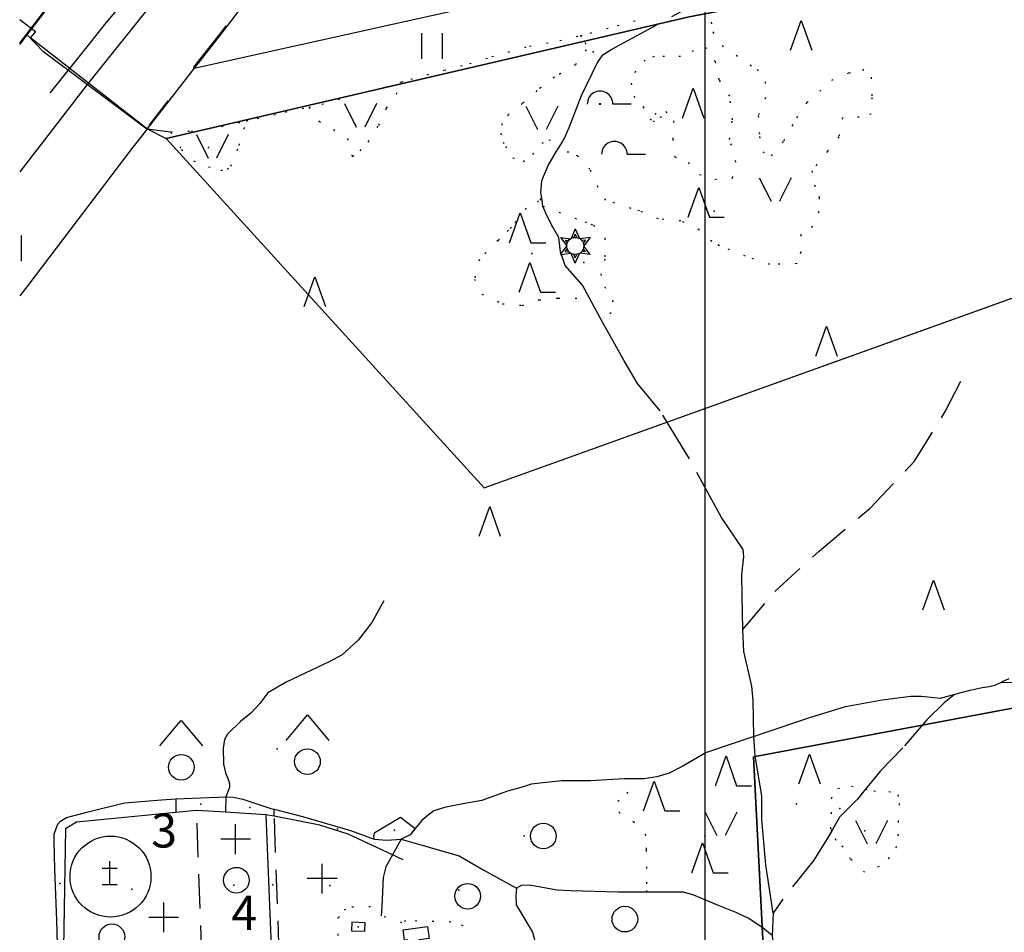
# Model space of a CAD drawing. Units: metres. Extents: x 10081 to 416754, y 27580 to 6460587.
# Drawn here: x 413167 to 413745, y 6459244 to 6459779 of the extents above; entities that cross this region are included whole.
import ezdxf
from ezdxf.enums import TextEntityAlignment as Align

# ---------------------------------------------------------------- set-up
doc = ezdxf.new("R2010")
doc.units = ezdxf.units.M
doc.header["$MEASUREMENT"] = 0
for name, pattern in [('KATASTRIPIIR', [0.02, 0.01, 0.01]), ('KOLVIK_EBAM', [10, 1, -9]), ('XJ2_1', [30, 20, -10]), ('XJ3_1', [40, 30, -10])]:
    doc.linetypes.add(name, pattern=pattern)
for name, color, linetype in [('1', 7, 'CONTINUOUS'), ('11', 7, 'CONTINUOUS'), ('12', 7, 'CONTINUOUS'), ('13', 7, 'CONTINUOUS'), ('19', 7, 'CONTINUOUS'), ('2', 7, 'CONTINUOUS'), ('21', 7, 'CONTINUOUS'), ('30', 7, 'CONTINUOUS'), ('35', 7, 'CONTINUOUS'), ('36', 7, 'CONTINUOUS'), ('4', 7, 'CONTINUOUS'), ('40', 7, 'CONTINUOUS'), ('44', 7, 'CONTINUOUS'), ('48', 7, 'CONTINUOUS'), ('49', 7, 'CONTINUOUS'), ('50', 64, 'CONTINUOUS'), ('51', 7, 'CONTINUOUS'), ('55', 7, 'CONTINUOUS'), ('57', 7, 'CONTINUOUS'), ('piir', 14, 'KATASTRIPIIR'), ('Raam', 7, 'CONTINUOUS')]:
    doc.layers.add(name, color=color, linetype=linetype)
doc.styles.add('txt', font='TXT', dxfattribs={"height": 0.2})

# ---------------------------------------------------------------- blocks, each defined once
blk = doc.blocks.new('KALM_1')
at = {"layer": '44', "color": 7, "linetype": 'Continuous'}
for p, q in [((0, -8.76), (0, 8.74)), ((8.74, 0), (-8.76, 0))]:
    blk.add_line(p, q, dxfattribs=at)
blk = doc.blocks.new('HAUD_1')
at = {"layer": '44', "color": 7, "linetype": 'Continuous'}
for p, q in [((0, 0), (0, 13.76)), ((4.36, 9.36), (-4.38, 9.36)), ((-4.36, 0), (4.38, 0))]:
    blk.add_line(p, q, dxfattribs=at)
blk = doc.blocks.new('KAITS1')
at = {"layer": '57', "color": 1, "linetype": 'Continuous'}
blk.add_circle((0, 0), 23.76, dxfattribs=at)
blk = doc.blocks.new('HEIN_1')
at = {"layer": '48', "color": 7, "linetype": 'Continuous'}
for p, q in [((-5.98, -7.48), (-5.98, 7.52)), ((6.02, -7.48), (6.02, 7.52))]:
    blk.add_line(p, q, dxfattribs=at)
blk = doc.blocks.new('LAGE_1')
at = {"layer": '49', "color": 3, "linetype": 'Continuous'}
for p, q in [((-9.38, 13.76), (-2.5, 0)), ((9.36, 13.76), (2.5, 0))]:
    blk.add_line(p, q, dxfattribs=at)
blk = doc.blocks.new('SEGAM1')
at = {"layer": '50', "color": 3, "linetype": 'Continuous'}
for p, q in [((-12.48, 12.48), (-2.71, 24.21)), ((-12.48, 12.48), (-2.71, 24.21)), ((-2.71, 24.21), (0, 27.48)), ((-2.71, 24.21), (0, 27.48)), ((0, 27.48), (12.52, 12.48)), ((0, 27.48), (12.52, 12.48))]:
    blk.add_line(p, q, dxfattribs=at)
blk.add_circle((0, 0), 7.52, dxfattribs=at)
blk.add_circle((0, 0), 7.52, dxfattribs=at)
blk = doc.blocks.new('OKAS_1')
at = {"layer": '50', "color": 3, "linetype": 'Continuous'}
blk.add_lwpolyline([(-6.26, -5), (0, 12.5), (6.24, -5)], dxfattribs=at)
blk = doc.blocks.new('LEHT_1')
at = {"layer": '50', "color": 3, "linetype": 'Continuous'}
blk.add_circle((0, 0), 7.52, dxfattribs=at)
blk = doc.blocks.new('HOKAS1')
at = {"layer": '51', "color": 3, "linetype": 'Continuous'}
blk.add_lwpolyline([(-6.29, -5.12), (-0.03, 12.38), (6.21, -5.12), (14.97, -5.12)], dxfattribs=at)
blk = doc.blocks.new('HPOOS1')
at = {"layer": '51', "color": 3, "linetype": 'Continuous'}
blk.add_line((7.52, 0.04), (18.32, 0.04), dxfattribs=at)
blk.add_arc((0.02, 0.02), 7.5, 359.84721, 180.15279, dxfattribs=at)
blk = doc.blocks.new('PSALU1')
at = {"layer": '51', "color": 3, "linetype": 'Continuous'}
blk.add_line((7.5, 0.02), (18.3, 0.02), dxfattribs=at)
blk.add_circle((0, 0), 0.3, dxfattribs=at)
blk.add_arc((0, 0), 7.5, 359.84721, 180.15279, dxfattribs=at)
blk = doc.blocks.new('HUNN_1')
at = {"layer": '55', "color": 11, "linetype": 'Continuous'}
for p, q in [((0, 10), (-2.4, 4.38)), ((0, 6.94), (-0.86, 4.92)), ((0, 10), (2.4, 4.38)), ((0, 6.94), (0.86, 4.92)), ((-8.66, 5), (-5, 0.12)), ((-8.66, 5), (-2.6, 4.26)), ((-6, 3.46), (-3.84, 3.2)), ((-6, 3.46), (-4.7, 1.72)), ((8.66, 5), (2.6, 4.28)), ((6, 3.46), (3.84, 3.2)), ((6, 3.46), (4.7, 1.74)), ((8.66, 5), (4.98, 0.12)), ((-8.66, -5), (-4.98, -0.12)), ((-8.66, -5), (-2.6, -4.28)), ((-6.02, -3.48), (-4.7, -1.74)), ((-6.02, -3.48), (-3.82, -3.22)), ((0, -10), (-2.4, -4.38)), ((0, -6.92), (-0.86, -4.92)), ((0, -10), (2.4, -4.38)), ((0, -6.92), (0.84, -4.92)), ((8.66, -5), (2.6, -4.26)), ((6, -3.46), (3.84, -3.2)), ((6, -3.46), (4.7, -1.72)), ((8.66, -5), (5, -0.12))]:
    blk.add_line(p, q, dxfattribs=at)
blk.add_circle((0, 0), 5, dxfattribs=at)

msp = doc.modelspace()

# ---------------------------------------------------------------- linework, layer by layer
at = {"layer": '1', "color": 14, "linetype": 'Continuous'}
msp.add_lwpolyline([(413167.46, 6459779.63), (413176.67, 6459772.51), (413173.9, 6459768.97), (413174.79, 6459768.27), (413242.71, 6459715.23), (413253.43, 6459709.79), (413560.29, 6459781.18), (413653.53, 6459798.98), (413679.56, 6459806.82), (413701.4, 6459827.33), (413710.26, 6459844.76), (413737.29, 6459850.37), (413754.78, 6459860.76), (413957.36, 6460053.99), (413966.29, 6460124.29), (413966.73, 6460127.76), (414152.55, 6460306.24), (414205.33, 6460380.34), (414220.76, 6460425.12), (414017.81, 6460586)], dxfattribs=at)
at = {"layer": '1', "color": 5, "linetype": 'Continuous'}
msp.add_lwpolyline([(413600.08, 6459111.93), (413688.37, 6459153.3), (414043.74, 6459313.17), (413987.88, 6459426.64), (413882.5, 6459400.53), (413598.03, 6459346.99), (413603.66, 6459239.9)], close=True, dxfattribs=at)
at = {"layer": '1', "color": 14, "linetype": 'Continuous'}
msp.add_lwpolyline([(413600.08, 6459111.93), (413688.37, 6459153.3), (414043.74, 6459313.17), (413987.88, 6459426.64), (413882.5, 6459400.53), (413598.03, 6459346.99), (413603.66, 6459239.9)], close=True, dxfattribs=at)
at = {"layer": '11', "color": 23, "linetype": 'Continuous'}
msp.add_lwpolyline([(413185.256, 6459736.6), (413186.436, 6459738.01), (413206.976, 6459763.53), (413218.256, 6459777.67), (413234.406, 6459796.99), (413244.366, 6459810.04), (413256.926, 6459824.21), (413264.346, 6459832.12), (413269.799, 6459837.16), (413289.926, 6459861.25), (413309.156, 6459881.35), (413326.856, 6459901.12), (413349.926, 6459925.25), (413358.946, 6459934.84)], dxfattribs=at)
at = {"layer": '12', "color": 11, "linetype": 'Continuous'}
for p, q in [((413288.39, 6459323.67), (413288.29, 6459314.55)), ((413259.15, 6459322.47), (413259.08, 6459314.39))]:
    msp.add_line(p, q, dxfattribs=at)
msp.add_lwpolyline([(413375.48, 6459298.76), (413375.25, 6459300.66), (413375.83, 6459302.64), (413390.84, 6459311.6), (413399.46, 6459305.12)], dxfattribs=at)
at = {"layer": '13', "color": 7, "linetype": 'Continuous'}
for points in [[(413190.11, 6459223.12), (413189.21, 6459251.14), (413188.01, 6459281.19), (413187.67, 6459297.45), (413187.68, 6459301.9), (413189.89, 6459307.49), (413191.34, 6459309.3), (413194.99, 6459311.43), (413207.67, 6459314.87), (413229.05, 6459320.17), (413250.71, 6459321.76), (413259.16, 6459322.47), (413288.39, 6459323.67), (413292.64, 6459323.46), (413298.42, 6459322.33), (413314.83, 6459316.76), (413316.72, 6459316.29), (413333.34, 6459312.17), (413361.64, 6459303.8), (413375.48, 6459298.76), (413382.84, 6459298.28), (413391.35, 6459298.78), (413425.27, 6459288.94), (413439.84, 6459280.67), (413459.08, 6459270.08), (413458.58, 6459265.41), (413458.88, 6459260.27), (413468.31, 6459244.17), (413470.81, 6459235.48)], [(413415.042, 6459291.907), (413425.27, 6459288.94), (413439.84, 6459280.67), (413459.08, 6459270.08), (413458.58, 6459265.41), (413458.88, 6459260.27), (413468.31, 6459244.17), (413470.81, 6459235.48), (413471.38, 6459233.52)]]:
    msp.add_lwpolyline(points, dxfattribs=at)
at = {"layer": '19', "color": 7, "linetype": 'XJ3_1'}
for points in [[(413598.35, 6459359.08), (413597.89, 6459380.08), (413597.12, 6459388.59), (413595.04, 6459397.86), (413592.36, 6459408.94), (413591.77, 6459421.75), (413591.39, 6459441.57), (413591.32, 6459453.94), (413592.33, 6459464.33), (413591.99, 6459468.68), (413579.23, 6459487.42), (413560.51, 6459521.88), (413543.38, 6459550.02), (413530.1, 6459566.17), (413522.13, 6459579.42), (413508.48, 6459603.76), (413508.25, 6459604.16), (413501.85, 6459616.04), (413497.74, 6459623.67), (413487.56, 6459635.28), (413484.75, 6459643.27), (413483.78, 6459651.67), (413480.09, 6459658.15), (413476.82, 6459664.66), (413474.53, 6459670.18), (413473.82, 6459674.84), (413473.37, 6459677.83), (413473.9, 6459685.21), (413477.65, 6459693.95), (413482.49, 6459702.27), (413483.05, 6459703.23), (413485.52, 6459707.29), (413487.16, 6459709.98), (413489.89, 6459716.17), (413497.14, 6459735.09), (413506.6, 6459754.33), (413509.58, 6459758.82), (413514.98, 6459762.29), (413558.23, 6459785.65)], [(413598.35, 6459359.08), (413597.89, 6459380.08), (413597.12, 6459388.59), (413595.04, 6459397.86), (413592.36, 6459408.94), (413591.77, 6459421.75), (413591.39, 6459441.57), (413591.32, 6459453.94), (413592.33, 6459464.33), (413591.99, 6459468.68), (413579.23, 6459487.42), (413560.51, 6459521.88), (413543.38, 6459550.02), (413530.1, 6459566.17), (413522.13, 6459579.42), (413508.48, 6459603.76), (413508.25, 6459604.16), (413501.85, 6459616.04), (413497.74, 6459623.67), (413487.56, 6459635.28), (413484.75, 6459643.27), (413483.78, 6459651.67), (413480.09, 6459658.15), (413479.8, 6459658.72)], [(413381.2, 6459438.54), (413374.08, 6459425.82), (413366.1, 6459415.53), (413356.69, 6459406.96), (413349.45, 6459403.09), (413323.77, 6459390.84), (413313.07, 6459384.62), (413308.33, 6459378.43), (413303.16, 6459372.67), (413297.11, 6459367.75), (413289.44, 6459360.47), (413287.58, 6459357.31), (413286.91, 6459352.09), (413287, 6459342.7), (413288.25, 6459337.64), (413289.62, 6459334.39), (413290.54, 6459331.4), (413290.55, 6459329.04), (413288.39, 6459323.67)], [(413598.35, 6459359.08), (413604.98, 6459361.35), (413631.11, 6459370.19), (413652.14, 6459376.59), (413673.57, 6459380.59), (413690.39, 6459382.65), (413696.78, 6459382.7), (413707.93, 6459381.52), (413716.33, 6459383.81), (413725.2, 6459386.22), (413732.19, 6459387.66), (413736.36, 6459388.24), (413740.28, 6459389.3), (413743.64, 6459390.83)], [(413609.68, 6459255.37), (413605.3, 6459283.75), (413602.98, 6459310.35), (413602.92, 6459324.02), (413599.16, 6459347.72), (413598.35, 6459359.08), (413569.73, 6459349.3), (413556.61, 6459341.69), (413548.65, 6459337.58), (413541.43, 6459335.43), (413533.64, 6459334.27), (413527.73, 6459334.21), (413522.25, 6459334.15), (413502.53, 6459333.03), (413485.46, 6459332.91), (413467.56, 6459331.02), (413462.99, 6459329.57), (413458.1, 6459328.18), (413453.07, 6459326.83), (413438.6, 6459321.41), (413428.77, 6459319.69), (413417.51, 6459317.63), (413410.49, 6459315.39), (413406.27, 6459312.17), (413403.28, 6459309.58), (413399.46, 6459305.12), (413396.6, 6459301.33), (413391.35, 6459298.78), (413386.26, 6459289.59), (413382.41, 6459282.64), (413380.84, 6459276.34), (413379.94, 6459259.34), (413379.65, 6459253.87)], [(413609.68, 6459255.37), (413605.3, 6459283.75), (413602.98, 6459310.35), (413602.92, 6459324.02), (413599.16, 6459347.72), (413598.35, 6459359.08), (413569.73, 6459349.3), (413556.61, 6459341.69), (413548.65, 6459337.58), (413541.43, 6459335.43), (413533.64, 6459334.27), (413527.73, 6459334.21), (413522.25, 6459334.15), (413502.53, 6459333.03), (413485.46, 6459332.91), (413467.56, 6459331.02), (413462.99, 6459329.57), (413458.1, 6459328.18), (413453.07, 6459326.83), (413438.6, 6459321.41), (413428.77, 6459319.69), (413417.51, 6459317.63), (413412.2, 6459315.94)], [(413609.01, 6459242.2), (413603.76, 6459246.53), (413595.42, 6459252.25), (413588.37, 6459255.61), (413577.48, 6459259.85), (413570.43, 6459262.79), (413563.17, 6459265.91), (413556.94, 6459267.68), (413535.57, 6459267.62), (413518.64, 6459267.6), (413490.69, 6459268.52), (413482.92, 6459268.83), (413466.67, 6459271.86), (413461.73, 6459271.62), (413459.08, 6459270.08)], [(413609.01, 6459242.2), (413603.76, 6459246.53), (413595.42, 6459252.25), (413588.37, 6459255.61), (413577.48, 6459259.85), (413570.43, 6459262.79), (413563.17, 6459265.91), (413556.94, 6459267.68), (413535.57, 6459267.62), (413518.64, 6459267.6), (413490.69, 6459268.52), (413482.92, 6459268.83), (413466.67, 6459271.86), (413461.73, 6459271.62), (413459.08, 6459270.08)], [(413609.68, 6459255.37), (413609.55, 6459255.18), (413609.01, 6459242.2), (413608.99, 6459241.78), (413610.75, 6459231.72), (413610.83, 6459223.9), (413610, 6459216.89), (413609.78, 6459211.94), (413609.61, 6459204.15), (413609.76, 6459198.73), (413614.45, 6459181), (413621.56, 6459157.19), (413628.7, 6459136.86), (413630.08, 6459132), (413630.3, 6459129.93), (413632.27, 6459121.36)], [(413609.68, 6459255.37), (413609.55, 6459255.18), (413609.01, 6459242.2), (413608.99, 6459241.78), (413610.75, 6459231.72), (413610.83, 6459223.9), (413610, 6459216.89), (413609.78, 6459211.94), (413609.61, 6459204.15), (413609.76, 6459198.73), (413614.45, 6459181), (413621.56, 6459157.19), (413628.7, 6459136.86), (413630.08, 6459132), (413630.3, 6459129.93), (413632.27, 6459121.36)]]:
    msp.add_lwpolyline(points, dxfattribs=at)
at = {"layer": '19', "linetype": 'XJ3_1'}
msp.add_lwpolyline([(413598.35, 6459359.08), (413604.98, 6459361.35), (413631.11, 6459370.19), (413652.14, 6459376.59), (413673.57, 6459380.59), (413690.39, 6459382.65), (413696.78, 6459382.7), (413707.93, 6459381.52), (413716.33, 6459383.81), (413725.2, 6459386.22), (413732.19, 6459387.66), (413736.36, 6459388.24), (413740.28, 6459389.3), (413743.64, 6459390.83)], dxfattribs=at)
at = {"layer": '2', "color": 7, "linetype": 'Continuous'}
for points in [[(413370.03, 6459244.72), (413370.21, 6459249.71), (413362.34, 6459250.04), (413362.13, 6459245.04), (413370.03, 6459244.72)], [(413393.2, 6459239.55), (413392.41, 6459245.67), (413406.76, 6459247.59), (413407.7, 6459240.56), (413401.73, 6459239.76), (413402.25, 6459235.85), (413395.83, 6459234.99), (413395.2, 6459239.81), (413393.2, 6459239.55)]]:
    msp.add_lwpolyline(points, dxfattribs=at)
at = {"layer": '21', "color": 7, "linetype": 'XJ2_1'}
for points in [[(413591.77, 6459421.75), (413610.58, 6459444.04), (413636.57, 6459467.69), (413666.5, 6459492.91), (413692.5, 6459520.5), (413710.61, 6459549.66), (413722.43, 6459572.52)], [(413747.92, 6459392.92), (413744.03, 6459391.01), (413743.64, 6459390.83), (413744.14, 6459390.82), (413756.95, 6459390.66)], [(413716.33, 6459383.81), (413715.82, 6459383.4), (413709.91, 6459378.7), (413699.74, 6459368.82), (413685.72, 6459352.38), (413672.61, 6459338.85), (413663.78, 6459328.02), (413659.08, 6459322.26), (413648.6, 6459311.69), (413644.02, 6459303.58), (413642.17, 6459300.3), (413633.48, 6459286.52), (413615.29, 6459263.59), (413609.68, 6459255.37)], [(413167.46, 6459113.24), (413174.19, 6459111.64), (413185.08, 6459108.37), (413194.65, 6459105.38), (413198.08, 6459105.65), (413278.58, 6459111.96), (413323.41, 6459115.47), (413322.07, 6459206.11), (413320.31, 6459224.65), (413319.76, 6459230.41), (413319.78, 6459230.92), (413316.87, 6459312.19), (413316.72, 6459316.29)], [(413278.58, 6459111.96), (413274.39, 6459228.19), (413271.25, 6459315.55)]]:
    msp.add_lwpolyline(points, dxfattribs=at)
at = {"layer": '21', "linetype": 'XJ2_1'}
for points in [[(413591.77, 6459421.75), (413610.58, 6459444.04), (413636.57, 6459467.69), (413666.5, 6459492.91), (413692.5, 6459520.5), (413710.61, 6459549.66), (413722.43, 6459572.52)], [(413747.92, 6459392.92), (413744.03, 6459391.01), (413743.64, 6459390.83), (413744.14, 6459390.82), (413756.95, 6459390.66)], [(413716.33, 6459383.81), (413715.82, 6459383.4), (413709.91, 6459378.7), (413699.74, 6459368.82), (413685.72, 6459352.38), (413672.61, 6459338.85), (413663.78, 6459328.02), (413659.08, 6459322.26), (413648.6, 6459311.69), (413644.02, 6459303.58), (413642.17, 6459300.3), (413633.48, 6459286.52), (413615.29, 6459263.59), (413609.68, 6459255.37)]]:
    msp.add_lwpolyline(points, dxfattribs=at)
at = {"layer": '30', "color": 153, "linetype": 'Continuous'}
for p, q in [((413321.37, 6459884.72), (413207.15, 6459741.44)), ((413167.46, 6459764.92), (413171.86, 6459770.68))]:
    msp.add_line(p, q, dxfattribs=at)
for points in [[(413207.15, 6459741.44), (413181.49, 6459760.62), (413171.86, 6459770.68), (413196.34, 6459802.75), (413237.2, 6459852.29), (413281.11, 6459901.56), (413326.16, 6459952.75), (413371.99, 6460000)], [(413269.81, 6459751.04), (413455.87, 6459792.52), (413689.93, 6459841.15)], [(413311.34, 6459802.58), (413309.36, 6459801.81), (413307.77, 6459800.4), (413306.01, 6459798.03), (413285.39, 6459770.84), (413269.81, 6459751.04), (413242.14, 6459715.29), (413239.84, 6459712.34), (413233.88, 6459704.68), (413172.14, 6459623.63), (413167.46, 6459617.6)], [(413256.11, 6459713.6), (413242.14, 6459715.29), (413207.15, 6459741.44), (413167.46, 6459690.26)]]:
    msp.add_lwpolyline(points, dxfattribs=at)
at = {"layer": '35', "color": 3, "linetype": 'Continuous'}
msp.add_line((413254.41, 6459731.86), (413243.19, 6459717.45), dxfattribs=at)
for points in [[(413167.46, 6459765.746), (413195.95, 6459803.06), (413236.82, 6459852.62), (413280.74, 6459901.89), (413325.79, 6459953.09), (413369.58, 6459998.24)], [(413288.52, 6459775.8), (413284.99, 6459771.14), (413269.33, 6459751.5)]]:
    msp.add_lwpolyline(points, dxfattribs=at)
at = {"layer": '36', "color": 7, "linetype": 'Continuous'}
for p, q in [((413311.93, 6459313.15), (413315.31, 6459230.65)), ((413392.45, 6459286.72), (413386.26, 6459289.59))]:
    msp.add_line(p, q, dxfattribs=at)
msp.add_lwpolyline([(413386.26, 6459289.59), (413360.15, 6459301.68), (413343.61, 6459307.01), (413316.87, 6459312.19), (413311.93, 6459313.15), (413288.29, 6459314.55), (413271.25, 6459315.55), (413259.08, 6459314.39), (413200.85, 6459308.79), (413194.33, 6459304.92), (413193.07, 6459223.3), (413193.07, 6459198.09)], dxfattribs=at)
at = {"layer": '4', "color": 140, "linetype": 'Continuous'}
msp.add_point((413366.17, 6459247.38), dxfattribs=at)
at = {"layer": '40', "color": 3, "linetype": 'KOLVIK_EBAM'}
for points in [[(413573.25, 6459786.67), (413573.31, 6459778.13), (413574.28, 6459772.29), (413579.65, 6459764.33), (413600.22, 6459750.26), (413604.95, 6459742.99), (413605.21, 6459733.79), (413600.88, 6459723.37), (413601.6, 6459711.01), (413603.51, 6459701.99), (413608.65, 6459699.7), (413615.96, 6459708.37), (413623.48, 6459721.88), (413629.51, 6459730.87), (413644.02, 6459743.92), (413654.13, 6459748.3), (413662.14, 6459750.53), (413667.08, 6459745.78), (413667.57, 6459733.89), (413667.14, 6459724.12), (413660.04, 6459722.33), (413650.35, 6459722.02), (413648.1, 6459710.87), (413641.6, 6459702.37), (413632.32, 6459690.86), (413633.93, 6459682.65), (413636.69, 6459675.15), (413636.5, 6459666.89), (413632.99, 6459658.1), (413625.84, 6459653.58), (413625.84, 6459643.14), (413623.63, 6459636.38), (413607.77, 6459635.86), (413593.4, 6459640.69), (413578.05, 6459646.93), (413573.68, 6459649.37), (413566.41, 6459656.12), (413555.45, 6459661.5), (413542.25, 6459662.59), (413531.19, 6459667.3), (413526.28, 6459668.8), (413511.4, 6459673.61), (413506.87, 6459681.08), (413502.14, 6459691.73), (413495.05, 6459699.41), (413489.79, 6459701.77), (413482.49, 6459702.27)], [(413496.48, 6459770.24), (413499.28, 6459766.07), (413499.95, 6459761.78), (413493.58, 6459753.06), (413481.38, 6459745.76), (413471.01, 6459737.93), (413462.61, 6459730.44), (413454.21, 6459723.76), (413450.62, 6459718.53), (413449.84, 6459712.9), (413451.1, 6459707.7), (413452.61, 6459705.09), (413456.94, 6459698.51), (413462.86, 6459696.4), (413468.55, 6459700.48), (413474.02, 6459707.02), (413477.96, 6459709.1), (413485.52, 6459707.29)], [(413528.88, 6459749.35), (413526.38, 6459742.24), (413527.8, 6459734.62), (413533.16, 6459728.51), (413537.54, 6459721.24), (413539.12, 6459719.69), (413543.51, 6459721.94), (413546.69, 6459725.65), (413551.18, 6459720.2), (413550.73, 6459709.54), (413551.86, 6459699.09), (413559.69, 6459695.62), (413566.48, 6459688.73), (413575.42, 6459685.78), (413585.73, 6459686.54), (413587.81, 6459695.99), (413584.09, 6459709.13), (413585.69, 6459720.75), (413584.12, 6459734.64), (413578.03, 6459744.22), (413575.79, 6459754.73), (413570.67, 6459762.79), (413562.76, 6459761.15), (413555.34, 6459757.88), (413545.96, 6459757.84), (413539.82, 6459757.9), (413534.5, 6459755.84), (413528.88, 6459749.35)], [(413636.37, 6459676.03), (413636.69, 6459675.15), (413636.5, 6459666.89), (413632.99, 6459658.1), (413625.84, 6459653.58), (413625.84, 6459643.14), (413623.63, 6459636.38), (413607.77, 6459635.86), (413593.4, 6459640.69), (413578.05, 6459646.93), (413573.68, 6459649.37), (413566.41, 6459656.12), (413555.45, 6459661.5), (413542.25, 6459662.59), (413536.59, 6459665)], [(413499.123, 6459660.861), (413504.27, 6459658.91), (413510.82, 6459651.43), (413510.82, 6459639.26), (413508.48, 6459630.37), (413510.82, 6459622.88), (413515.49, 6459614.93), (413514.56, 6459607.44), (413508.48, 6459603.76)], [(413454.22, 6459655.9), (413448.22, 6459650), (413437.23, 6459638.8), (413434.32, 6459627.35), (413438.72, 6459618.55), (413450.87, 6459612.83), (413462.27, 6459611.91), (413472.37, 6459615.08), (413483.37, 6459616.16), (413501.85, 6459616.04)], [(413535.57, 6459267.62), (413535.51, 6459272.52), (413535.57, 6459281.53), (413535.28, 6459292.73), (413535.17, 6459300.99), (413528.12, 6459308.65), (413519.68, 6459313.89), (413518.51, 6459321.02), (413523.9, 6459325.59), (413527.73, 6459334.21)], [(413644.02, 6459303.58), (413643.45, 6459304.82), (413643.78, 6459313.58), (413643.79, 6459322.68), (413647.51, 6459328.44), (413655.65, 6459329.96), (413663.78, 6459328.02), (413668.68, 6459327.04), (413677.48, 6459326.81), (413682.74, 6459324.87), (413683.56, 6459319.77), (413682.94, 6459309.63), (413682.9, 6459301.66), (413681.95, 6459294.5), (413677.82, 6459287.81), (413671.88, 6459282.79), (413663.33, 6459279.43), (413655.1, 6459287.03), (413650.7, 6459294.01), (413646.57, 6459298.05), (413644.02, 6459303.58)], [(413427.8, 6459227.78), (413427.8, 6459228.28), (413427.73, 6459247.97), (413420.55, 6459250.18), (413419.968, 6459250.197)]]:
    msp.add_lwpolyline(points, dxfattribs=at)
at = {"layer": '40', "color": 7, "linetype": 'KOLVIK_EBAM'}
for points in [[(413337.09, 6459728.22), (413344.75, 6459729.84), (413362.84, 6459735.28), (413381.19, 6459739.72), (413391.56, 6459742.96), (413396.92, 6459744.63), (413416.5, 6459749.85), (413431.44, 6459753.75), (413444.55, 6459757.81), (413466.72, 6459764.02), (413484.38, 6459767.23), (413496.48, 6459770.24), (413502.16, 6459771.65), (413518.01, 6459775.99), (413532.39, 6459779.77)], [(413256.11, 6459713.6), (413267.98, 6459714.17), (413285.93, 6459716.77), (413300.51, 6459720.04), (413306.87, 6459721.47), (413323.44, 6459725.34), (413337.09, 6459728.22), (413343.13, 6459719.88), (413351.53, 6459715.08), (413359.75, 6459709.84), (413362.68, 6459699.19), (413367.22, 6459702.57), (413371.94, 6459707.71), (413378.14, 6459717.66), (413382.79, 6459727.52), (413388.5, 6459735.96), (413391.56, 6459742.96)], [(413256.11, 6459713.6), (413262.49, 6459703.35), (413269.49, 6459696.72), (413278.33, 6459693.16), (413285.45, 6459691.19), (413289.26, 6459691.68), (413291.34, 6459693.53), (413296.25, 6459705.69), (413300.51, 6459720.04)], [(413473.82, 6459674.84), (413473.32, 6459674.35), (413472.01, 6459673.05), (413464.76, 6459668.92), (413456.05, 6459657.7), (413448.22, 6459650), (413437.23, 6459638.8), (413434.32, 6459627.35), (413438.72, 6459618.55), (413450.87, 6459612.83), (413462.27, 6459611.91), (413472.37, 6459615.08), (413483.37, 6459616.16), (413501.85, 6459616.04)], [(413474.53, 6459670.18), (413504.27, 6459658.91), (413510.82, 6459651.43), (413510.82, 6459639.26), (413508.48, 6459630.37), (413510.82, 6459622.88), (413515.49, 6459614.93), (413514.56, 6459607.44), (413508.48, 6459603.76)], [(413535.57, 6459267.62), (413535.51, 6459272.52), (413535.57, 6459281.53), (413535.28, 6459292.73), (413535.17, 6459300.99), (413528.12, 6459308.65), (413519.68, 6459313.89), (413518.51, 6459321.02), (413523.9, 6459325.59), (413527.73, 6459334.21)], [(413644.02, 6459303.58), (413643.45, 6459304.82), (413643.78, 6459313.58), (413643.79, 6459322.68), (413647.51, 6459328.44), (413655.65, 6459329.96), (413663.78, 6459328.02), (413668.68, 6459327.04), (413677.48, 6459326.81), (413682.74, 6459324.87), (413683.56, 6459319.77), (413682.94, 6459309.63), (413682.9, 6459301.66), (413681.95, 6459294.5), (413677.82, 6459287.81), (413671.88, 6459282.79), (413663.33, 6459279.43), (413655.1, 6459287.03), (413650.7, 6459294.01), (413646.57, 6459298.05), (413644.02, 6459303.58)], [(413354.03, 6459226.63), (413354.12, 6459232.24), (413354.45, 6459252.69), (413357.99, 6459257.42), (413362.33, 6459259), (413379.94, 6459259.34)], [(413427.8, 6459227.78), (413427.8, 6459228.28), (413427.73, 6459247.97), (413420.55, 6459250.18), (413393.88, 6459250.97), (413391.81, 6459249.78), (413379.65, 6459253.87)]]:
    msp.add_lwpolyline(points, dxfattribs=at)
at = {"layer": '48', "color": 7, "linetype": 'Continuous'}
msp.add_line((413168.47, 6459637.89), (413168.47, 6459652.89), dxfattribs=at)
at = {"layer": '49', "color": 3, "linetype": 'Continuous'}
msp.add_line((413613.68, 6459673.52), (413613.39, 6459672.95), dxfattribs=at)
at = {"layer": '49', "color": 2, "linetype": 'Continuous'}
for p in [(413504.04, 6459760.64), (413364.32, 6459718.03), (413278.31, 6459704.42), (413575.03, 6459667.26), (413575.03, 6459667.26), (413468.08, 6459642.27), (413468.08, 6459642.27), (413498.59, 6459636.97), (413498.59, 6459636.97), (413648.71, 6459316.77), (413648.71, 6459316.77), (413569.5, 6459300.64), (413569.5, 6459300.64), (413663.51, 6459303.72), (413663.51, 6459303.72)]:
    msp.add_point(p, dxfattribs=at)
at = {"layer": '49', "color": 3, "linetype": 'Continuous'}
for p in [(413540.61, 6459724.28), (413318.48, 6459351.81), (413623.36, 6459319.59), (413623.36, 6459319.59), (413463.46, 6459300.71), (413463.46, 6459300.71), (413425.23, 6459268.84), (413425.23, 6459268.84)]:
    msp.add_point(p, dxfattribs=at)
at = {"layer": '49', "color": 11, "linetype": 'Continuous'}
for p in [(413273.74, 6459319.24), (413387.36, 6459304.03)]:
    msp.add_point(p, dxfattribs=at)
at = {"layer": '49', "color": 7, "linetype": 'Continuous'}
for p in [(413302.58, 6459317.31), (413354.04, 6459304.85), (413191.09, 6459272.8), (413293.22, 6459271.87), (413315.97, 6459271.9), (413349.46, 6459271.55), (413233.34, 6459269.42)]:
    msp.add_point(p, dxfattribs=at)
at = {"layer": '51', "color": 3, "linetype": 'Continuous'}
for p, q in [((413559.71, 6459663.62), (413561.18, 6459667.72)), ((413454.96, 6459648.65), (413457.69, 6459656.28))]:
    msp.add_line(p, q, dxfattribs=at)
for points in [[(413570.38, 6459668.74), (413572.21, 6459663.62), (413580.97, 6459663.62)], [(413464.47, 6459657.03), (413467.46, 6459648.65), (413476.22, 6459648.65)]]:
    msp.add_lwpolyline(points, dxfattribs=at)
at = {"layer": 'piir', "linetype": 'KATASTRIPIIR'}
for p, q in [((413560.29, 6459781.18), (413253.43, 6459709.79)), ((413253.43, 6459709.79), (413440.12, 6459504.82)), ((413440.12, 6459504.82), (413779.57, 6459626.96))]:
    msp.add_line(p, q, dxfattribs=at)
for points in [[(413987.88, 6459426.64), (414059.83, 6459414.92), (414216.08, 6459750.7), (414401.09, 6459565.9), (414856.35, 6459929.52), (414679.93, 6460066.07), (414424.69, 6460265.73), (414220.76, 6460425.12), (414205.33, 6460380.34), (414152.55, 6460306.24), (413966.73, 6460127.76), (413957.36, 6460053.99), (413754.78, 6459860.76), (413737.29, 6459850.37), (413710.26, 6459844.76), (413701.4, 6459827.33), (413679.56, 6459806.82), (413653.53, 6459798.98), (413560.29, 6459781.18), (413253.43, 6459709.79), (413440.12, 6459504.82), (413779.57, 6459626.96), (413987.88, 6459426.64)], [(413987.88, 6459426.64), (414043.74, 6459313.17), (413688.37, 6459153.3), (413600.08, 6459111.93), (413603.66, 6459239.9), (413598.03, 6459346.99), (413882.5, 6459400.53), (413987.88, 6459426.64)]]:
    msp.add_lwpolyline(points, dxfattribs=at)
at = {"layer": 'Raam'}
msp.add_lwpolyline([(413569.764, 6460003.572), (414699.758, 6460003.572), (414699.758, 6459186.537), (413569.764, 6459186.537)], close=True, dxfattribs=at)

# ---------------------------------------------------------------- block references
at = {"layer": '44', "color": 7, "linetype": 'Continuous'}
for name, p in [('KALM_1', (413294.18, 6459298.79)), ('HAUD_1', (413220.3, 6459272.18)), ('KALM_1', (413344.99, 6459275.62)), ('KALM_1', (413251.97, 6459252.92))]:
    msp.add_blockref(name, p, dxfattribs=at)
at = {"layer": '48', "color": 7, "linetype": 'Continuous'}
msp.add_blockref('HEIN_1', (413409.48, 6459764), dxfattribs=at)
at = {"layer": '49', "color": 3, "linetype": 'Continuous'}
for p in [(413367.5, 6459716.47), (413473.88, 6459715.06), (413280.54, 6459698.32), (413610.89, 6459672.95), (413579.05, 6459300.86), (413579.05, 6459300.86), (413667.36, 6459295.95), (413667.36, 6459295.95)]:
    msp.add_blockref('LAGE_1', p, dxfattribs=at)
at = {"layer": '50', "color": 3, "linetype": 'Continuous'}
for name, p in [('OKAS_1', (413626.16, 6459766.56)), ('OKAS_1', (413562.73, 6459726.76)), ('OKAS_1', (413340.66, 6459616.16)), ('OKAS_1', (413640.86, 6459587.16)), ('OKAS_1', (413640.86, 6459587.16)), ('OKAS_1', (413443.27, 6459481.51)), ('OKAS_1', (413443.27, 6459481.51)), ('OKAS_1', (413703.66, 6459438.31)), ('OKAS_1', (413703.66, 6459438.31)), ('SEGAM1', (413336.34, 6459344.25)), ('SEGAM1', (413262.26, 6459340.96)), ('OKAS_1', (413631.05, 6459336.21)), ('OKAS_1', (413631.05, 6459336.21)), ('LEHT_1', (413474.74, 6459300.63)), ('LEHT_1', (413474.74, 6459300.63)), ('LEHT_1', (413294.64, 6459274.71)), ('LEHT_1', (413430.36, 6459265.31)), ('LEHT_1', (413430.36, 6459265.31)), ('LEHT_1', (413522.6, 6459251.88)), ('LEHT_1', (413522.6, 6459251.88)), ('LEHT_1', (413221.56, 6459241.55))]:
    msp.add_blockref(name, p, dxfattribs=at)
at = {"layer": '51', "color": 3, "linetype": 'Continuous'}
for name, p in [('PSALU1', (413508.02, 6459730.03)), ('HPOOS1', (413516.43, 6459700.56)), ('HOKAS1', (413566, 6459668.74)), ('HOKAS1', (413461.25, 6459653.77)), ('HOKAS1', (413466.86, 6459624.76)), ('HOKAS1', (413466.86, 6459624.76)), ('HOKAS1', (413582, 6459335.22)), ('HOKAS1', (413582, 6459335.22)), ('HOKAS1', (413539.8, 6459320.5)), ('HOKAS1', (413539.8, 6459320.5)), ('HOKAS1', (413568.26, 6459284.17)), ('HOKAS1', (413568.26, 6459284.17))]:
    msp.add_blockref(name, p, dxfattribs=at)
at = {"layer": '55', "color": 11, "linetype": 'Continuous'}
msp.add_blockref('HUNN_1', (413493.52, 6459646.75), dxfattribs=at)
msp.add_blockref('HUNN_1', (413493.52, 6459646.75), dxfattribs=at)
at = {"layer": '57', "color": 1, "linetype": 'Continuous'}
msp.add_blockref('KAITS1', (413220.75, 6459276.81), dxfattribs=at)

# ---------------------------------------------------------------- texts
at = {"layer": '57', "color": 11, "linetype": 'Continuous', "style": 'txt'}
for s, p in [('3', (413244.65, 6459313.86)), ('4', (413291.66, 6459265.59))]:
    msp.add_text(s, height=20, dxfattribs=at).set_placement(p, align=Align.TOP_LEFT)

# ---------------------------------------------------------------- meshes
at = {"layer": '1', "color": 14, "linetype": 'Continuous'}
mesh = msp.add_polyface(dxfattribs=at)
corners = [(414039.48, 6459297.51), (413722.06, 6459156.09), (414020.77, 6459119.87), (413721.74, 6459155.2), (414058.68, 6459052.57), (413705.79, 6459112.36), (414068.2, 6458985.12), (413804.31, 6459003.52), (414039.56, 6459298.27), (414082.12, 6458895.99), (413931.8, 6458863.92)]
mesh.append_faces([[corners[k] for k in face] for face in [(1, 0, 8), (6, 7, 10, 9)]], dxfattribs={"vtx0": -1, "color": 14})
mesh.append_faces([[corners[k] for k in face] for face in [(0, 1, 3, 2), (2, 3, 5, 4), (4, 5, 7, 6)]], dxfattribs={"vtx0": -1, "vtx2": -1, "color": 14})

doc.saveas('drawing.dxf')
